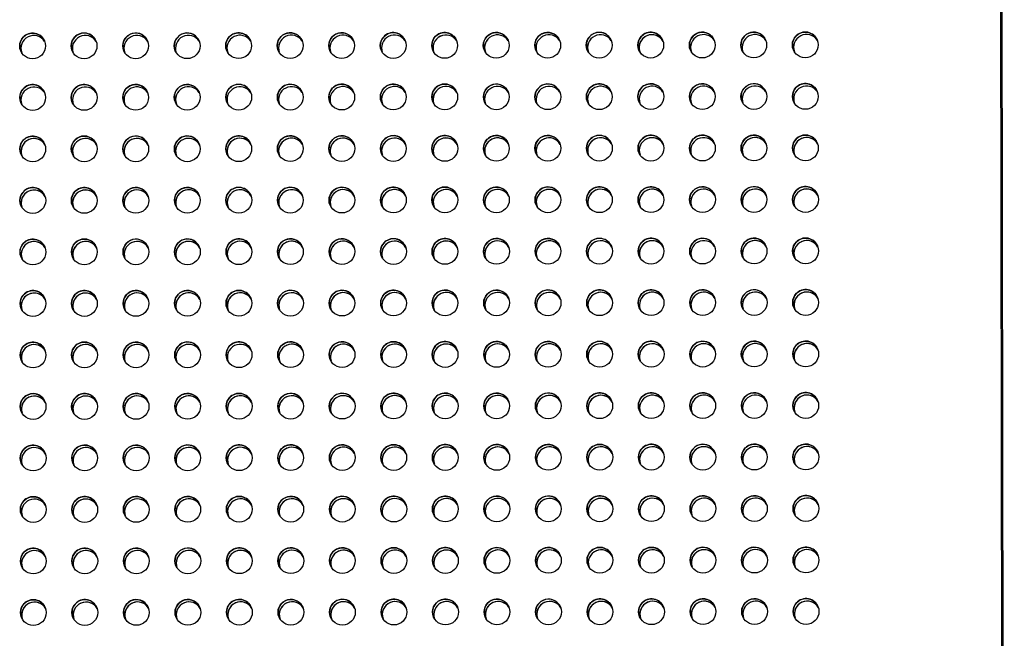
# Model space of a CAD drawing. Units: inches. Extents: x 30.9 to 80.3, y 17.2 to 105.8.
# Drawn here: x 76.3 to 80, y 22.1 to 24.5 of the extents above; entities that cross this region are included whole.
import ezdxf

# ---------------------------------------------------------------- set-up
doc = ezdxf.new("R2010")
doc.units = ezdxf.units.IN
doc.header["$MEASUREMENT"] = 0

msp = doc.modelspace()

# ---------------------------------------------------------------- linework, layer by layer
at = {"color": 7, "linetype": 'Continuous', "lineweight": 25}
for p, q in [((80.0298, 18.6763), (79.9774, 56.993)), ((80.0344, 18.6763), (79.982, 56.9838))]:
    msp.add_line(p, q, dxfattribs=at)
for centre, radius in [((76.3212, 24.3756), 0.0492), ((76.518, 24.3759), 0.0493), ((76.7149, 24.3761), 0.0492), ((76.9118, 24.3763), 0.0492), ((77.1085, 24.3767), 0.0493), ((77.3054, 24.3769), 0.0492), ((77.5023, 24.3772), 0.0492), ((77.6992, 24.3774), 0.0492), ((77.8959, 24.3778), 0.0493), ((78.0928, 24.378), 0.0492), ((78.2897, 24.3782), 0.0492), ((78.4864, 24.3786), 0.0493), ((78.6833, 24.3788), 0.0492), ((78.8802, 24.379), 0.0492), ((79.0771, 24.3793), 0.0492), ((79.2738, 24.3796), 0.0493), ((78.29, 24.1814), 0.0492), ((78.4867, 24.1817), 0.0493), ((78.6836, 24.1819), 0.0492), ((78.8805, 24.1822), 0.0492), ((79.0774, 24.1825), 0.0492), ((79.2741, 24.1828), 0.0493), ((76.3215, 24.1787), 0.0492), ((76.5182, 24.179), 0.0493), ((76.7151, 24.1792), 0.0492), ((76.912, 24.1795), 0.0492), ((77.1088, 24.1798), 0.0493), ((77.3057, 24.18), 0.0492), ((77.5026, 24.1803), 0.0492), ((77.6994, 24.1806), 0.0492), ((77.8962, 24.1809), 0.0493), ((78.0931, 24.1811), 0.0492), ((76.3218, 23.9819), 0.0492), ((76.5185, 23.9822), 0.0493), ((76.7154, 23.9824), 0.0492), ((76.9123, 23.9826), 0.0492), ((77.109, 23.983), 0.0493), ((77.3059, 23.9832), 0.0492), ((77.5028, 23.9835), 0.0492), ((77.6997, 23.9837), 0.0492), ((77.8964, 23.9841), 0.0493), ((78.0933, 23.9843), 0.0492), ((78.2902, 23.9845), 0.0492), ((78.487, 23.9849), 0.0493), ((78.6839, 23.9851), 0.0492), ((78.8808, 23.9853), 0.0492), ((79.0777, 23.9856), 0.0492), ((79.2744, 23.9859), 0.0493), ((76.322, 23.785), 0.0492), ((76.5188, 23.7853), 0.0493), ((76.7157, 23.7855), 0.0492), ((76.9126, 23.7858), 0.0492), ((77.1093, 23.7861), 0.0493), ((77.3062, 23.7863), 0.0492), ((77.5031, 23.7866), 0.0492), ((77.7, 23.7869), 0.0492), ((77.8967, 23.7872), 0.0493), ((78.0936, 23.7874), 0.0492), ((78.2905, 23.7877), 0.0492), ((78.4872, 23.788), 0.0493), ((78.6841, 23.7882), 0.0492), ((78.881, 23.7885), 0.0492), ((79.0779, 23.7888), 0.0492), ((79.2747, 23.7891), 0.0493), ((76.3223, 23.5882), 0.0492), ((76.519, 23.5885), 0.0493), ((76.7159, 23.5887), 0.0492), ((76.9128, 23.5889), 0.0492), ((77.1096, 23.5893), 0.0493), ((77.3065, 23.5895), 0.0492), ((77.5034, 23.5898), 0.0492), ((77.7003, 23.59), 0.0492), ((77.897, 23.5904), 0.0493), ((78.0939, 23.5906), 0.0492), ((78.2908, 23.5908), 0.0492), ((78.4875, 23.5912), 0.0493), ((78.6844, 23.5914), 0.0492), ((78.8813, 23.5916), 0.0492), ((79.0782, 23.5919), 0.0492), ((79.2749, 23.5922), 0.0493), ((76.3226, 23.3913), 0.0492), ((76.5193, 23.3916), 0.0493), ((76.7162, 23.3918), 0.0492), ((76.9131, 23.3921), 0.0492), ((77.1098, 23.3924), 0.0493), ((77.3067, 23.3926), 0.0492), ((77.5036, 23.3929), 0.0492), ((77.7005, 23.3932), 0.0492), ((77.8972, 23.3935), 0.0493), ((78.0942, 23.3937), 0.0492), ((78.291, 23.394), 0.0492), ((78.4878, 23.3943), 0.0493), ((78.6847, 23.3945), 0.0492), ((78.8816, 23.3948), 0.0492), ((79.0785, 23.3951), 0.0492), ((79.2752, 23.3954), 0.0493), ((76.3228, 23.1945), 0.0492), ((76.5196, 23.1948), 0.0493), ((76.7165, 23.195), 0.0492), ((76.9134, 23.1952), 0.0492), ((77.1101, 23.1956), 0.0493), ((77.307, 23.1958), 0.0492), ((77.5039, 23.1961), 0.0492), ((77.7008, 23.1963), 0.0492), ((77.8975, 23.1967), 0.0493), ((78.0944, 23.1969), 0.0492), ((78.2913, 23.1971), 0.0492), ((78.488, 23.1975), 0.0493), ((78.6849, 23.1977), 0.0492), ((78.8818, 23.1979), 0.0492), ((79.0787, 23.1982), 0.0492), ((79.2755, 23.1985), 0.0493), ((76.3231, 22.9976), 0.0492), ((76.5198, 22.9979), 0.0493), ((76.7167, 22.9981), 0.0492), ((76.9136, 22.9984), 0.0492), ((77.1104, 22.9987), 0.0493), ((77.3073, 22.9989), 0.0492), ((77.5042, 22.9992), 0.0492), ((77.7011, 22.9995), 0.0492), ((77.8978, 22.9998), 0.0493), ((78.0947, 23), 0.0492), ((78.2916, 23.0003), 0.0492), ((78.4883, 23.0006), 0.0493), ((78.6852, 23.0008), 0.0492), ((78.8821, 23.0011), 0.0492), ((79.079, 23.0014), 0.0492), ((79.2757, 23.0017), 0.0493), ((76.3234, 22.8008), 0.0492), ((76.5201, 22.8011), 0.0493), ((76.717, 22.8013), 0.0492), ((76.9139, 22.8015), 0.0492), ((77.1106, 22.8019), 0.0493), ((77.3075, 22.8021), 0.0492), ((77.5044, 22.8024), 0.0492), ((77.7013, 22.8026), 0.0492), ((77.8981, 22.803), 0.0493), ((78.095, 22.8032), 0.0492), ((78.2919, 22.8034), 0.0492), ((78.4886, 22.8038), 0.0493), ((78.6855, 22.804), 0.0492), ((78.8824, 22.8042), 0.0492), ((79.0793, 22.8045), 0.0492), ((79.276, 22.8048), 0.0493), ((76.3236, 22.6039), 0.0492), ((76.5204, 22.6042), 0.0493), ((76.7173, 22.6044), 0.0492), ((76.9142, 22.6047), 0.0492), ((77.1109, 22.605), 0.0493), ((77.3078, 22.6052), 0.0492), ((77.5047, 22.6055), 0.0492), ((77.7016, 22.6058), 0.0492), ((77.8983, 22.6061), 0.0493), ((78.0952, 22.6063), 0.0492), ((78.2921, 22.6066), 0.0492), ((78.4889, 22.6069), 0.0493), ((78.6858, 22.6071), 0.0492), ((78.8826, 22.6074), 0.0492), ((79.0795, 22.6077), 0.0492), ((79.2763, 22.608), 0.0493), ((76.3239, 22.4071), 0.0492), ((76.5206, 22.4074), 0.0493), ((76.7176, 22.4076), 0.0492), ((76.9144, 22.4078), 0.0492), ((77.1112, 22.4082), 0.0493), ((77.3081, 22.4084), 0.0492), ((77.505, 22.4087), 0.0492), ((77.7019, 22.4089), 0.0492), ((77.8986, 22.4093), 0.0493), ((78.0955, 22.4095), 0.0492), ((78.2924, 22.4097), 0.0492), ((78.4891, 22.4101), 0.0493), ((78.686, 22.4103), 0.0492), ((78.8829, 22.4105), 0.0492), ((79.0798, 22.4108), 0.0492), ((79.2765, 22.4111), 0.0493), ((76.3242, 22.2102), 0.0492), ((76.5209, 22.2105), 0.0493), ((76.7178, 22.2107), 0.0492), ((76.9147, 22.211), 0.0492), ((77.1114, 22.2113), 0.0493), ((77.3083, 22.2115), 0.0492), ((77.5052, 22.2118), 0.0492), ((77.7021, 22.2121), 0.0492), ((77.8989, 22.2124), 0.0493), ((78.0958, 22.2126), 0.0492), ((78.2927, 22.2129), 0.0492), ((78.4894, 22.2132), 0.0493), ((78.6863, 22.2134), 0.0492), ((78.8832, 22.2137), 0.0492), ((79.0801, 22.214), 0.0492), ((79.2768, 22.2143), 0.0493)]:
    msp.add_circle(centre, radius, dxfattribs=at)
for centre, radius, start, end in [((76.3211, 24.3756), 0.0492, 26.4461, 206.735), ((76.518, 24.3759), 0.0492, 26.4802, 206.7009), ((76.7149, 24.376), 0.0492, 26.6369, 206.4661), ((76.9118, 24.3763), 0.0492, 26.6369, 206.4661), ((77.1085, 24.3767), 0.0492, 26.4802, 206.7009), ((77.3054, 24.3768), 0.0492, 26.6369, 206.4661), ((77.5023, 24.3771), 0.0492, 26.6369, 206.4661), ((77.6991, 24.3774), 0.0492, 26.5767, 206.6044), ((77.8959, 24.3778), 0.0492, 26.4802, 206.7009), ((78.0928, 24.3779), 0.0492, 26.6369, 206.4661), ((78.2897, 24.3782), 0.0492, 26.6369, 206.4661), ((78.4865, 24.3786), 0.0492, 26.4802, 206.7009), ((78.6834, 24.3789), 0.0492, 26.4802, 206.7009), ((78.688, 24.3696), 0.0492, 28.4356, 197.9382), ((78.688, 24.3695), 0.0492, 32.5892, 200.5708), ((78.8802, 24.379), 0.0492, 26.6369, 206.4661), ((78.8849, 24.3697), 0.0493, 32.6791, 200.4033), ((78.8849, 24.3697), 0.0493, 32.6894, 200.3921), ((79.0771, 24.3792), 0.0492, 26.6369, 206.4661), ((79.0818, 24.37), 0.0493, 32.6788, 200.4039), ((79.0817, 24.37), 0.0492, 32.6558, 200.5044), ((79.2739, 24.3797), 0.0492, 26.4802, 206.7009), ((79.2785, 24.3704), 0.0492, 32.6027, 200.5584), ((79.2785, 24.3703), 0.0492, 32.614, 200.5459), ((76.3257, 24.3663), 0.0492, 32.5612, 200.6), ((76.3257, 24.3663), 0.0492, 32.574, 200.5862), ((76.5226, 24.3666), 0.0492, 32.5771, 200.584), ((76.5226, 24.3666), 0.0492, 32.5888, 200.5711), ((76.7195, 24.3669), 0.0492, 32.5771, 200.584), ((76.7195, 24.3668), 0.0492, 32.5888, 200.5711), ((76.9164, 24.367), 0.0493, 32.6777, 200.405), ((76.9164, 24.367), 0.0493, 32.6913, 200.3903), ((77.1132, 24.3674), 0.0492, 32.602, 200.5592), ((77.1132, 24.3674), 0.0492, 32.614, 200.5459), ((77.31, 24.3677), 0.0492, 32.5774, 200.5834), ((77.3101, 24.3677), 0.0492, 32.5884, 200.5715), ((77.5069, 24.3678), 0.0493, 32.6777, 200.405), ((77.5069, 24.3678), 0.0493, 32.6905, 200.391), ((77.7037, 24.3682), 0.0492, 32.5615, 200.5996), ((77.7037, 24.3682), 0.0492, 32.5736, 200.5863), ((77.9006, 24.3685), 0.0492, 32.6024, 200.5588), ((77.9006, 24.3684), 0.0492, 32.6136, 200.5463), ((78.0975, 24.3688), 0.0492, 32.5771, 200.584), ((78.0975, 24.3687), 0.0492, 32.5892, 200.5708), ((78.2943, 24.3689), 0.0493, 32.6777, 200.405), ((78.2943, 24.3689), 0.0493, 32.6894, 200.3921), ((78.4911, 24.3693), 0.0492, 32.6027, 200.5584), ((78.4911, 24.3693), 0.0492, 32.6144, 200.5455), ((78.29, 24.1813), 0.0492, 26.6369, 206.4662), ((78.4867, 24.1817), 0.0492, 26.4801, 206.701), ((78.6836, 24.182), 0.0492, 26.4801, 206.701), ((78.8805, 24.1821), 0.0492, 26.6369, 206.4662), ((79.0774, 24.1824), 0.0492, 26.6369, 206.4662), ((79.2742, 24.1828), 0.0492, 26.4801, 206.701), ((76.3214, 24.1788), 0.0492, 26.446, 206.7351), ((76.326, 24.1695), 0.0492, 32.5615, 200.5997), ((76.326, 24.1695), 0.0492, 32.5735, 200.5864), ((76.5183, 24.179), 0.0492, 26.4801, 206.701), ((76.5229, 24.1697), 0.0492, 32.5767, 200.5845), ((76.5229, 24.1697), 0.0492, 32.5891, 200.5708), ((76.7152, 24.1792), 0.0492, 26.6369, 206.4662), ((76.7198, 24.17), 0.0492, 32.5767, 200.5845), ((76.7198, 24.17), 0.0492, 32.5891, 200.5708), ((76.912, 24.1794), 0.0492, 26.6369, 206.4662), ((76.9167, 24.1702), 0.0493, 32.678, 200.4047), ((76.9167, 24.1702), 0.0493, 32.6901, 200.3915), ((77.1088, 24.1798), 0.0492, 26.4801, 206.701), ((77.1134, 24.1705), 0.0492, 32.6023, 200.5588), ((77.1134, 24.1705), 0.0492, 32.6136, 200.5463), ((77.3057, 24.18), 0.0492, 26.6369, 206.4662), ((77.3103, 24.1708), 0.0492, 32.5774, 200.5837), ((77.3103, 24.1708), 0.0492, 32.5887, 200.5712), ((77.5026, 24.1802), 0.0492, 26.6369, 206.4662), ((77.5072, 24.171), 0.0493, 32.6795, 200.4032), ((77.5072, 24.171), 0.0493, 32.6904, 200.3911), ((77.6994, 24.1806), 0.0492, 26.5766, 206.6044), ((77.7039, 24.1714), 0.0492, 32.5619, 200.5993), ((77.704, 24.1714), 0.0492, 32.5746, 200.5853), ((77.8962, 24.1809), 0.0492, 26.4801, 206.701), ((77.9008, 24.1716), 0.0492, 32.6027, 200.5585), ((77.9009, 24.1716), 0.0492, 32.6143, 200.5456), ((78.0931, 24.181), 0.0492, 26.6369, 206.4662), ((78.0977, 24.1719), 0.0492, 32.5778, 200.5833), ((78.0977, 24.1719), 0.0492, 32.5891, 200.5708), ((78.2946, 24.1721), 0.0493, 32.6776, 200.4051), ((78.2946, 24.172), 0.0493, 32.6904, 200.3911), ((78.4914, 24.1724), 0.0492, 32.6027, 200.5585), ((78.4914, 24.1724), 0.0492, 32.614, 200.546), ((78.6883, 24.1727), 0.0492, 32.5771, 200.5841), ((78.6883, 24.1727), 0.0492, 32.5898, 200.5701), ((78.8851, 24.1729), 0.0493, 32.6784, 200.4044), ((78.8851, 24.1728), 0.0493, 32.6893, 200.3922), ((79.0819, 24.1732), 0.0492, 32.6557, 200.5042), ((79.082, 24.1731), 0.0493, 32.6784, 200.4044), ((79.2788, 24.1735), 0.0492, 32.6027, 200.5585), ((79.2788, 24.1735), 0.0492, 32.6143, 200.5456), ((76.3216, 23.9819), 0.0492, 26.4458, 206.7352), ((76.3263, 23.9726), 0.0492, 28.4233, 197.9505), ((76.3264, 23.9726), 0.0492, 29.4987, 199.968), ((76.5185, 23.9822), 0.0492, 26.4799, 206.7011), ((76.5232, 23.9729), 0.0492, 28.4356, 197.9382), ((76.5232, 23.9729), 0.0492, 29.4767, 200.0633), ((76.7154, 23.9823), 0.0492, 26.6367, 206.4663), ((76.72, 23.973), 0.0493, 29.5812, 199.8855), ((76.7201, 23.9732), 0.0492, 28.4356, 197.9382), ((76.9123, 23.9826), 0.0492, 26.6367, 206.4663), ((76.9169, 23.9733), 0.0493, 28.5464, 197.7585), ((76.9169, 23.9733), 0.0493, 32.6901, 200.3914), ((77.1091, 23.983), 0.0492, 26.4799, 206.7011), ((77.1137, 23.9737), 0.0492, 28.46, 197.9138), ((77.1137, 23.9737), 0.0492, 29.5009, 200.039), ((77.306, 23.9831), 0.0492, 26.6367, 206.4663), ((77.3106, 23.974), 0.0492, 32.5774, 200.5834), ((77.3106, 23.974), 0.0492, 29.4767, 200.0633), ((77.5028, 23.9834), 0.0492, 26.6367, 206.4663), ((77.5075, 23.9741), 0.0493, 29.5812, 199.8855), ((77.5075, 23.9742), 0.0492, 28.4356, 197.9382), ((77.6996, 23.9837), 0.0492, 26.5765, 206.6046), ((77.7042, 23.9745), 0.0492, 28.4233, 197.9505), ((77.7043, 23.9745), 0.0492, 29.4987, 199.968), ((77.8965, 23.9841), 0.0492, 26.4799, 206.7011), ((77.9011, 23.9748), 0.0492, 28.46, 197.9138), ((77.9011, 23.9747), 0.0492, 32.6133, 200.5469), ((78.0934, 23.9842), 0.0492, 26.6367, 206.4663), ((78.098, 23.9751), 0.0492, 32.5771, 200.584), ((78.098, 23.975), 0.0492, 29.4767, 200.0633), ((78.2903, 23.9845), 0.0492, 26.6367, 206.4663), ((78.2949, 23.9752), 0.0493, 28.5464, 197.7585), ((78.2949, 23.9752), 0.0493, 29.5812, 199.8855), ((78.487, 23.9849), 0.0492, 26.4799, 206.7011), ((78.4916, 23.9756), 0.0492, 32.6016, 200.5595), ((78.4916, 23.9756), 0.0492, 29.5009, 200.039), ((78.6839, 23.9852), 0.0492, 26.4799, 206.7011), ((78.6885, 23.9759), 0.0492, 28.4356, 197.9382), ((78.6885, 23.9759), 0.0492, 29.4767, 200.0633), ((78.8808, 23.9853), 0.0492, 26.6367, 206.4663), ((78.8854, 23.976), 0.0493, 32.6784, 200.4041), ((78.8854, 23.976), 0.0493, 32.6902, 200.3916), ((79.0777, 23.9855), 0.0492, 26.6367, 206.4663), ((79.0823, 23.9763), 0.0493, 28.5464, 197.7585), ((79.0823, 23.9763), 0.0493, 29.5812, 199.8855), ((79.2744, 23.986), 0.0492, 26.4799, 206.7011), ((79.2791, 23.9766), 0.0492, 28.46, 197.9138), ((79.2791, 23.9766), 0.0492, 29.5009, 200.039), ((76.3219, 23.7851), 0.0492, 26.4461, 206.735), ((76.3265, 23.7758), 0.0492, 28.4233, 197.9505), ((76.3265, 23.7758), 0.0492, 32.5732, 200.5867), ((76.5188, 23.7853), 0.0492, 26.4802, 206.7009), ((76.5234, 23.776), 0.0492, 28.4356, 197.9382), ((76.5234, 23.776), 0.0492, 29.477, 200.063), ((76.7157, 23.7855), 0.0492, 26.6369, 206.4661), ((76.7203, 23.7762), 0.0493, 29.5816, 199.8852), ((76.7203, 23.7763), 0.0492, 28.4356, 197.9382), ((76.9126, 23.7857), 0.0492, 26.6369, 206.4661), ((76.9172, 23.7765), 0.0493, 28.5464, 197.7585), ((76.9172, 23.7765), 0.0493, 32.6898, 200.392), ((77.1093, 23.7861), 0.0492, 26.4802, 206.7009), ((77.114, 23.7768), 0.0492, 28.46, 197.9138), ((77.114, 23.7768), 0.0492, 32.614, 200.5459), ((77.3062, 23.7863), 0.0492, 26.6369, 206.4661), ((77.3108, 23.7771), 0.0492, 32.5768, 200.5846), ((77.3109, 23.7771), 0.0492, 29.477, 200.063), ((77.5031, 23.7865), 0.0492, 26.6369, 206.4661), ((77.5077, 23.7774), 0.0492, 28.4356, 197.9382), ((77.5077, 23.7773), 0.0493, 29.5816, 199.8852), ((77.6999, 23.7869), 0.0492, 26.5767, 206.6044), ((77.7045, 23.7777), 0.0492, 28.4233, 197.9505), ((77.7045, 23.7777), 0.0492, 32.574, 200.5859), ((77.8967, 23.7872), 0.0492, 26.4802, 206.7009), ((77.9014, 23.7779), 0.0492, 28.46, 197.9138), ((77.9014, 23.7779), 0.0492, 29.5013, 200.0387), ((78.0936, 23.7873), 0.0492, 26.6369, 206.4661), ((78.0983, 23.7782), 0.0492, 28.4356, 197.9382), ((78.0983, 23.7782), 0.0492, 29.477, 200.063), ((78.2905, 23.7876), 0.0492, 26.6369, 206.4661), ((78.2951, 23.7783), 0.0493, 28.5464, 197.7585), ((78.2951, 23.7784), 0.0493, 29.5816, 199.8852), ((78.4873, 23.788), 0.0492, 26.4802, 206.7009), ((78.4919, 23.7787), 0.0492, 28.46, 197.9138), ((78.4919, 23.7787), 0.0492, 29.5013, 200.0387), ((78.6842, 23.7883), 0.0492, 26.4802, 206.7009), ((78.6888, 23.779), 0.0492, 28.4356, 197.9382), ((78.6888, 23.779), 0.0492, 29.477, 200.063), ((78.8811, 23.7884), 0.0492, 26.6369, 206.4661), ((78.8857, 23.7792), 0.0493, 29.5816, 199.8852), ((78.8857, 23.7793), 0.0492, 28.4356, 197.9382), ((79.0779, 23.7887), 0.0492, 26.6369, 206.4661), ((79.0826, 23.7794), 0.0493, 28.5464, 197.7585), ((79.0826, 23.7794), 0.0493, 29.5816, 199.8852), ((79.2747, 23.7891), 0.0492, 26.4802, 206.7009), ((79.2793, 23.7798), 0.0492, 28.46, 197.9138), ((79.2793, 23.7798), 0.0492, 29.5013, 200.0387), ((76.3222, 23.5882), 0.0492, 26.446, 206.7351), ((76.5191, 23.5885), 0.0492, 26.4801, 206.701), ((76.716, 23.5886), 0.0492, 26.6369, 206.4662), ((76.7206, 23.5793), 0.0493, 29.5815, 199.8852), ((76.7206, 23.5795), 0.0492, 28.4357, 197.9381), ((76.9129, 23.5889), 0.0492, 26.6369, 206.4662), ((76.9175, 23.5796), 0.0493, 28.5466, 197.7584), ((76.9175, 23.5796), 0.0493, 29.5815, 199.8852), ((77.1096, 23.5893), 0.0492, 26.4801, 206.701), ((77.1142, 23.58), 0.0492, 28.4602, 197.9136), ((77.1142, 23.58), 0.0492, 29.5012, 200.0387), ((77.3065, 23.5894), 0.0492, 26.6369, 206.4662), ((77.3111, 23.5803), 0.0492, 28.4357, 197.9381), ((77.3111, 23.5803), 0.0492, 29.477, 200.063), ((77.5034, 23.5897), 0.0492, 26.6369, 206.4662), ((77.508, 23.5804), 0.0493, 29.5815, 199.8852), ((77.508, 23.5805), 0.0492, 28.4357, 197.9381), ((77.7002, 23.59), 0.0492, 26.5766, 206.6044), ((77.7047, 23.5808), 0.0492, 28.4234, 197.9503), ((77.7049, 23.5808), 0.0492, 29.499, 199.9677), ((77.897, 23.5904), 0.0492, 26.4801, 206.701), ((77.9017, 23.5811), 0.0492, 28.4602, 197.9136), ((77.9017, 23.5811), 0.0492, 29.5012, 200.0387), ((78.0939, 23.5905), 0.0492, 26.6369, 206.4662), ((78.0985, 23.5813), 0.0492, 28.4357, 197.9381), ((78.0985, 23.5813), 0.0492, 29.477, 200.063), ((78.2908, 23.5908), 0.0492, 26.6369, 206.4662), ((78.2954, 23.5815), 0.0493, 32.6782, 200.4045), ((78.2954, 23.5815), 0.0493, 29.5815, 199.8852), ((78.4875, 23.5912), 0.0492, 26.4801, 206.701), ((78.4922, 23.5819), 0.0492, 28.4602, 197.9136), ((78.4922, 23.5819), 0.0492, 29.5012, 200.0387), ((78.6844, 23.5915), 0.0492, 26.4801, 206.701), ((78.6891, 23.5822), 0.0492, 28.4357, 197.9381), ((78.6891, 23.5822), 0.0492, 29.477, 200.063), ((78.8813, 23.5916), 0.0492, 26.6369, 206.4662), ((78.8859, 23.5823), 0.0493, 32.6784, 200.4043), ((78.886, 23.5823), 0.0493, 32.6912, 200.3903), ((79.0782, 23.5918), 0.0492, 26.6369, 206.4662), ((79.0828, 23.5826), 0.0493, 32.6788, 200.404), ((79.0828, 23.5826), 0.0493, 29.5815, 199.8852), ((79.275, 23.5923), 0.0492, 26.4801, 206.701), ((79.2796, 23.5829), 0.0492, 28.4602, 197.9136), ((79.2796, 23.5829), 0.0492, 29.5012, 200.0387), ((76.3268, 23.5789), 0.0492, 28.4234, 197.9503), ((76.3268, 23.5789), 0.0492, 32.5736, 200.5864), ((76.5237, 23.5792), 0.0492, 28.4357, 197.9381), ((76.5237, 23.5792), 0.0492, 32.5886, 200.5715), ((76.3224, 23.3914), 0.0492, 26.446, 206.735), ((76.5193, 23.3916), 0.0492, 26.4801, 206.7009), ((76.7162, 23.3918), 0.0492, 26.6369, 206.4661), ((76.9131, 23.392), 0.0492, 26.6369, 206.4661), ((77.1099, 23.3924), 0.0492, 26.4801, 206.7009), ((77.3068, 23.3926), 0.0492, 26.6369, 206.4661), ((77.5037, 23.3928), 0.0492, 26.6369, 206.4661), ((77.7004, 23.3932), 0.0492, 26.5767, 206.6044), ((77.8973, 23.3935), 0.0492, 26.4801, 206.7009), ((78.0942, 23.3936), 0.0492, 26.6369, 206.4661), ((78.2911, 23.3939), 0.0492, 26.6369, 206.4661), ((78.4878, 23.3943), 0.0492, 26.4801, 206.7009), ((78.6847, 23.3946), 0.0492, 26.4801, 206.7009), ((78.8816, 23.3947), 0.0492, 26.6369, 206.4661), ((79.0785, 23.395), 0.0492, 26.6369, 206.4661), ((79.2752, 23.3954), 0.0492, 26.4801, 206.7009), ((76.3271, 23.3821), 0.0492, 28.4233, 197.9505), ((76.3271, 23.3821), 0.0492, 32.5725, 200.5876), ((76.524, 23.3823), 0.0492, 28.4355, 197.9383), ((76.524, 23.3823), 0.0492, 29.477, 200.063), ((76.7208, 23.3825), 0.0493, 29.5815, 199.8852), ((76.7209, 23.3826), 0.0492, 28.4355, 197.9383), ((76.9177, 23.3828), 0.0493, 28.5464, 197.7586), ((76.9177, 23.3828), 0.0493, 29.5815, 199.8852), ((77.1145, 23.3831), 0.0492, 28.46, 197.9138), ((77.1145, 23.3831), 0.0492, 29.5012, 200.0387), ((77.3114, 23.3834), 0.0492, 28.4355, 197.9383), ((77.3114, 23.3834), 0.0492, 29.477, 200.063), ((77.5083, 23.3836), 0.0493, 29.5815, 199.8852), ((77.5083, 23.3837), 0.0492, 28.4355, 197.9383), ((77.705, 23.384), 0.0492, 28.4233, 197.9505), ((77.7051, 23.3839), 0.0492, 29.499, 199.9677), ((77.9019, 23.3842), 0.0492, 28.46, 197.9138), ((77.9019, 23.3842), 0.0492, 32.6151, 200.5448), ((78.0988, 23.3845), 0.0492, 28.4355, 197.9383), ((78.0988, 23.3845), 0.0492, 29.477, 200.063), ((78.2957, 23.3846), 0.0493, 28.5464, 197.7586), ((78.2957, 23.3846), 0.0493, 29.5815, 199.8852), ((78.4924, 23.385), 0.0492, 28.46, 197.9138), ((78.4925, 23.385), 0.0492, 29.5012, 200.0387), ((78.6893, 23.3853), 0.0492, 32.5766, 200.5847), ((78.6893, 23.3853), 0.0492, 29.477, 200.063), ((78.8862, 23.3855), 0.0493, 29.5815, 199.8852), ((78.8862, 23.3856), 0.0492, 28.4355, 197.9383), ((79.0831, 23.3857), 0.0493, 28.5464, 197.7586), ((79.0831, 23.3857), 0.0493, 29.5815, 199.8852), ((79.2799, 23.3861), 0.0492, 28.46, 197.9138), ((79.2799, 23.3861), 0.0492, 29.5012, 200.0387), ((76.3227, 23.1945), 0.0492, 26.4459, 206.7352), ((76.3273, 23.1852), 0.0492, 28.4233, 197.9505), ((76.3274, 23.1852), 0.0492, 29.4988, 199.9678), ((76.5196, 23.1948), 0.0492, 26.48, 206.701), ((76.5242, 23.1855), 0.0492, 28.4355, 197.9383), ((76.5242, 23.1855), 0.0492, 29.4768, 200.063), ((76.7165, 23.1949), 0.0492, 26.6368, 206.4663), ((76.7211, 23.1858), 0.0492, 28.4355, 197.9383), ((76.7211, 23.1856), 0.0493, 29.5813, 199.8853), ((76.9134, 23.1952), 0.0492, 26.6368, 206.4663), ((76.918, 23.1859), 0.0493, 28.5464, 197.7586), ((76.918, 23.1859), 0.0493, 32.6901, 200.3914), ((77.1101, 23.1956), 0.0492, 26.48, 206.701), ((77.1148, 23.1863), 0.0492, 32.6014, 200.5597), ((77.1148, 23.1863), 0.0492, 32.6135, 200.5466), ((77.307, 23.1957), 0.0492, 26.6368, 206.4663), ((77.3117, 23.1866), 0.0492, 28.4355, 197.9383), ((77.3117, 23.1866), 0.0492, 29.4768, 200.063), ((77.5039, 23.196), 0.0492, 26.6368, 206.4663), ((77.5085, 23.1867), 0.0493, 29.5813, 199.8853), ((77.5085, 23.1868), 0.0492, 28.4355, 197.9383), ((77.7007, 23.1963), 0.0492, 26.5765, 206.6045), ((77.7053, 23.1871), 0.0492, 28.4233, 197.9505), ((77.7054, 23.1871), 0.0492, 29.4988, 199.9678), ((77.8976, 23.1967), 0.0492, 26.48, 206.701), ((77.9022, 23.1874), 0.0492, 28.46, 197.9138), ((77.9022, 23.1874), 0.0492, 29.501, 200.0388), ((78.0944, 23.1968), 0.0492, 26.6368, 206.4663), ((78.0991, 23.1876), 0.0492, 28.4355, 197.9383), ((78.0991, 23.1876), 0.0492, 29.4768, 200.063), ((78.2913, 23.1971), 0.0492, 26.6368, 206.4663), ((78.2959, 23.1878), 0.0493, 32.6779, 200.4049), ((78.2959, 23.1878), 0.0493, 29.5813, 199.8853), ((78.4881, 23.1975), 0.0492, 26.48, 206.701), ((78.4927, 23.1882), 0.0492, 28.46, 197.9138), ((78.4927, 23.1882), 0.0492, 29.501, 200.0388), ((78.685, 23.1978), 0.0492, 26.48, 206.701), ((78.6896, 23.1885), 0.0492, 28.4355, 197.9383), ((78.6896, 23.1885), 0.0492, 29.4768, 200.063), ((78.8819, 23.1979), 0.0492, 26.6368, 206.4663), ((78.8865, 23.1886), 0.0493, 32.6898, 200.3919), ((78.8865, 23.1887), 0.0492, 28.4355, 197.9383), ((79.0788, 23.1981), 0.0492, 26.6368, 206.4663), ((79.0834, 23.1889), 0.0493, 32.6773, 200.4055), ((79.0834, 23.1889), 0.0493, 29.5813, 199.8853), ((79.2755, 23.1986), 0.0492, 26.48, 206.701), ((79.2801, 23.1892), 0.0492, 28.46, 197.9138), ((79.2802, 23.1892), 0.0492, 32.6147, 200.5452), ((76.323, 22.9977), 0.0492, 26.4459, 206.7352), ((76.3276, 22.9884), 0.0492, 28.4233, 197.9505), ((76.3277, 22.9883), 0.0492, 29.4989, 199.9679), ((76.5199, 22.9979), 0.0492, 26.48, 206.701), ((76.5245, 22.9886), 0.0492, 28.4356, 197.9382), ((76.5245, 22.9886), 0.0492, 32.5895, 200.5704), ((76.7168, 22.9981), 0.0492, 26.6368, 206.4663), ((76.7214, 22.9888), 0.0493, 29.5814, 199.8853), ((76.7214, 22.9889), 0.0492, 28.4356, 197.9382), ((76.9137, 22.9983), 0.0492, 26.6368, 206.4663), ((76.9183, 22.9891), 0.0493, 28.5464, 197.7585), ((76.9183, 22.9891), 0.0493, 29.5814, 199.8853), ((77.1104, 22.9987), 0.0492, 26.48, 206.701), ((77.115, 22.9894), 0.0492, 28.46, 197.9138), ((77.1151, 22.9894), 0.0492, 32.614, 200.5459), ((77.3073, 22.9989), 0.0492, 26.6368, 206.4663), ((77.3119, 22.9897), 0.0492, 28.4356, 197.9382), ((77.3119, 22.9897), 0.0492, 29.4768, 200.0631), ((77.5042, 22.9991), 0.0492, 26.6368, 206.4663), ((77.5088, 22.9899), 0.0493, 32.6907, 200.3908), ((77.5088, 22.99), 0.0492, 28.4356, 197.9382), ((77.701, 22.9995), 0.0492, 26.5765, 206.6045), ((77.7056, 22.9903), 0.0492, 32.5623, 200.5987), ((77.7057, 22.9902), 0.0492, 29.4989, 199.9679), ((77.8978, 22.9998), 0.0492, 26.48, 206.701), ((77.9025, 22.9905), 0.0492, 28.46, 197.9138), ((77.9025, 22.9905), 0.0492, 29.5011, 200.0389), ((78.0947, 22.9999), 0.0492, 26.6368, 206.4663), ((78.0993, 22.9908), 0.0492, 28.4356, 197.9382), ((78.0993, 22.9908), 0.0492, 29.4768, 200.0631), ((78.2916, 23.0002), 0.0492, 26.6368, 206.4663), ((78.2962, 22.9909), 0.0493, 28.5464, 197.7585), ((78.2962, 22.9909), 0.0493, 32.6909, 200.3906), ((78.4883, 23.0006), 0.0492, 26.48, 206.701), ((78.493, 22.9913), 0.0492, 28.46, 197.9138), ((78.493, 22.9913), 0.0492, 29.5011, 200.0389), ((78.6852, 23.0009), 0.0492, 26.48, 206.701), ((78.6899, 22.9916), 0.0492, 28.4356, 197.9382), ((78.6899, 22.9916), 0.0492, 32.5893, 200.5706), ((78.8821, 23.001), 0.0492, 26.6368, 206.4663), ((78.8868, 22.9917), 0.0493, 32.6907, 200.3908), ((78.8868, 22.9919), 0.0492, 28.4356, 197.9382), ((79.079, 23.0013), 0.0492, 26.6368, 206.4663), ((79.0836, 22.992), 0.0493, 32.6777, 200.405), ((79.0835, 22.9921), 0.0492, 32.6555, 200.5044), ((79.2758, 23.0017), 0.0492, 26.48, 206.701), ((79.2804, 22.9924), 0.0492, 28.46, 197.9138), ((79.2804, 22.9924), 0.0492, 32.6142, 200.5458), ((76.3232, 22.8008), 0.0492, 26.446, 206.7351), ((76.3279, 22.7915), 0.0492, 28.4235, 197.9505), ((76.328, 22.7915), 0.0492, 29.499, 199.9677), ((76.5201, 22.8011), 0.0492, 26.4801, 206.701), ((76.5248, 22.7918), 0.0492, 28.4357, 197.9382), ((76.5248, 22.7918), 0.0492, 29.477, 200.063), ((76.717, 22.8012), 0.0492, 26.6369, 206.4662), ((76.7216, 22.7919), 0.0493, 29.5815, 199.8852), ((76.7217, 22.7921), 0.0492, 28.4357, 197.9382), ((76.9139, 22.8015), 0.0492, 26.6369, 206.4662), ((76.9185, 22.7922), 0.0493, 28.5466, 197.7585), ((76.9185, 22.7922), 0.0493, 29.5815, 199.8852), ((77.1107, 22.8019), 0.0492, 26.4801, 206.701), ((77.1153, 22.7926), 0.0492, 28.4602, 197.9138), ((77.1153, 22.7926), 0.0492, 29.5012, 200.0387), ((77.3076, 22.802), 0.0492, 26.6369, 206.4662), ((77.3122, 22.7929), 0.0492, 28.4357, 197.9382), ((77.3122, 22.7929), 0.0492, 29.477, 200.063), ((77.5045, 22.8023), 0.0492, 26.6369, 206.4662), ((77.5091, 22.793), 0.0493, 32.6788, 200.4038), ((77.5091, 22.793), 0.0493, 29.5815, 199.8852), ((77.7012, 22.8026), 0.0492, 26.5766, 206.6044), ((77.7058, 22.7934), 0.0492, 28.4235, 197.9505), ((77.7059, 22.7934), 0.0492, 29.499, 199.9677), ((77.8981, 22.803), 0.0492, 26.4801, 206.701), ((77.9027, 22.7937), 0.0492, 28.4602, 197.9138), ((77.9027, 22.7937), 0.0492, 29.5012, 200.0387), ((78.095, 22.8031), 0.0492, 26.6369, 206.4662), ((78.0996, 22.7939), 0.0492, 28.4357, 197.9382), ((78.0996, 22.7939), 0.0492, 29.477, 200.063), ((78.2919, 22.8034), 0.0492, 26.6369, 206.4662), ((78.2965, 22.7941), 0.0493, 28.5466, 197.7585), ((78.2965, 22.7941), 0.0493, 29.5815, 199.8852), ((78.4886, 22.8038), 0.0492, 26.4801, 206.701), ((78.4933, 22.7945), 0.0492, 28.4602, 197.9138), ((78.4933, 22.7945), 0.0492, 29.5012, 200.0387), ((78.6855, 22.8041), 0.0492, 26.4801, 206.701), ((78.6901, 22.7948), 0.0492, 28.4357, 197.9382), ((78.6901, 22.7948), 0.0492, 29.477, 200.063), ((78.8824, 22.8042), 0.0492, 26.6369, 206.4662), ((78.887, 22.795), 0.0492, 28.4357, 197.9382), ((78.887, 22.7949), 0.0493, 29.5815, 199.8852), ((79.0793, 22.8044), 0.0492, 26.6369, 206.4662), ((79.0839, 22.7952), 0.0493, 28.5466, 197.7585), ((79.0839, 22.7952), 0.0493, 29.5815, 199.8852), ((79.276, 22.8049), 0.0492, 26.4801, 206.701), ((79.2807, 22.7955), 0.0492, 28.4602, 197.9138), ((79.2807, 22.7955), 0.0492, 29.5012, 200.0387), ((76.3235, 22.604), 0.0492, 26.446, 206.735), ((76.5204, 22.6042), 0.0492, 26.4801, 206.7009), ((76.7173, 22.6044), 0.0492, 26.6369, 206.4661), ((76.9142, 22.6046), 0.0492, 26.6369, 206.4661), ((77.1109, 22.605), 0.0492, 26.4801, 206.7009), ((77.3078, 22.6052), 0.0492, 26.6369, 206.4661), ((77.5047, 22.6054), 0.0492, 26.6369, 206.4661), ((77.7015, 22.6058), 0.0492, 26.5767, 206.6044), ((77.8984, 22.6061), 0.0492, 26.4801, 206.7009), ((78.0953, 22.6062), 0.0492, 26.6369, 206.4661), ((78.2921, 22.6065), 0.0492, 26.6369, 206.4661), ((78.4889, 22.6069), 0.0492, 26.4801, 206.7009), ((78.6858, 22.6072), 0.0492, 26.4801, 206.7009), ((78.8827, 22.6073), 0.0492, 26.6369, 206.4661), ((79.0796, 22.6076), 0.0492, 26.6369, 206.4661), ((79.2763, 22.608), 0.0492, 26.4801, 206.7009), ((76.3281, 22.5947), 0.0492, 28.4233, 197.9505), ((76.3283, 22.5946), 0.0492, 29.4988, 199.9678), ((76.525, 22.5949), 0.0492, 28.4355, 197.9383), ((76.525, 22.5949), 0.0492, 29.4768, 200.063), ((76.7219, 22.5952), 0.0492, 28.4355, 197.9383), ((76.7219, 22.5951), 0.0493, 29.5813, 199.8853), ((76.9188, 22.5954), 0.0493, 28.5464, 197.7586), ((76.9188, 22.5954), 0.0493, 29.5813, 199.8853), ((77.1156, 22.5957), 0.0492, 28.46, 197.9138), ((77.1156, 22.5957), 0.0492, 29.501, 200.0388), ((77.3125, 22.596), 0.0492, 28.4355, 197.9383), ((77.3125, 22.596), 0.0492, 29.4768, 200.063), ((77.5093, 22.5962), 0.0493, 29.5813, 199.8853), ((77.5094, 22.5963), 0.0492, 28.4355, 197.9383), ((77.7061, 22.5966), 0.0492, 28.4233, 197.9505), ((77.7062, 22.5965), 0.0492, 29.4988, 199.9678), ((77.903, 22.5968), 0.0492, 28.46, 197.9138), ((77.903, 22.5968), 0.0492, 29.501, 200.0388), ((78.0999, 22.5971), 0.0492, 32.5776, 200.5834), ((78.0999, 22.5971), 0.0492, 29.4768, 200.063), ((78.2967, 22.5972), 0.0493, 28.5464, 197.7586), ((78.2968, 22.5972), 0.0493, 29.5813, 199.8853), ((78.4935, 22.5976), 0.0492, 28.46, 197.9138), ((78.4935, 22.5976), 0.0492, 29.501, 200.0388), ((78.6904, 22.5979), 0.0492, 28.4355, 197.9383), ((78.6904, 22.5979), 0.0492, 29.4768, 200.063), ((78.8873, 22.5981), 0.0493, 29.5813, 199.8853), ((78.8873, 22.5982), 0.0492, 28.4355, 197.9383), ((79.0842, 22.5983), 0.0493, 28.5464, 197.7586), ((79.0842, 22.5983), 0.0493, 29.5813, 199.8853), ((79.2809, 22.5987), 0.0492, 28.46, 197.9138), ((79.2809, 22.5987), 0.0492, 29.501, 200.0388), ((76.3238, 22.4071), 0.0492, 26.4459, 206.7351), ((76.3284, 22.3978), 0.0492, 28.4233, 197.9505), ((76.3285, 22.3978), 0.0492, 29.4988, 199.9678), ((76.5207, 22.4074), 0.0492, 26.48, 206.701), ((76.5253, 22.3981), 0.0492, 28.4355, 197.9383), ((76.5253, 22.3981), 0.0492, 29.4768, 200.0631), ((76.7176, 22.4075), 0.0492, 26.6367, 206.4662), ((76.7222, 22.3982), 0.0493, 29.5814, 199.8853), ((76.7222, 22.3984), 0.0492, 28.4355, 197.9383), ((76.9145, 22.4078), 0.0492, 26.6367, 206.4662), ((76.9191, 22.3985), 0.0493, 32.6795, 200.403), ((76.9191, 22.3985), 0.0493, 29.5814, 199.8853), ((77.1112, 22.4082), 0.0492, 26.48, 206.701), ((77.1158, 22.3989), 0.0492, 28.46, 197.9138), ((77.1159, 22.3989), 0.0492, 29.5011, 200.0388), ((77.3081, 22.4083), 0.0492, 26.6367, 206.4662), ((77.3127, 22.3992), 0.0492, 28.4355, 197.9383), ((77.3127, 22.3992), 0.0492, 29.4768, 200.0631), ((77.505, 22.4086), 0.0492, 26.6367, 206.4662), ((77.5096, 22.3994), 0.0492, 28.4355, 197.9383), ((77.5096, 22.3993), 0.0493, 29.5814, 199.8853), ((77.7018, 22.4089), 0.0492, 26.5765, 206.6045), ((77.7064, 22.3997), 0.0492, 32.5613, 200.5998), ((77.7065, 22.3997), 0.0492, 29.4988, 199.9678), ((77.8986, 22.4093), 0.0492, 26.48, 206.701), ((77.9033, 22.4), 0.0492, 28.46, 197.9138), ((77.9033, 22.4), 0.0492, 29.5011, 200.0388), ((78.0955, 22.4094), 0.0492, 26.6367, 206.4662), ((78.1002, 22.4002), 0.0492, 28.4355, 197.9383), ((78.1002, 22.4002), 0.0492, 29.4768, 200.0631), ((78.2924, 22.4097), 0.0492, 26.6367, 206.4662), ((78.297, 22.4004), 0.0493, 28.5464, 197.7585), ((78.297, 22.4004), 0.0493, 29.5814, 199.8853), ((78.4892, 22.4101), 0.0492, 26.48, 206.701), ((78.4938, 22.4008), 0.0492, 28.46, 197.9138), ((78.4938, 22.4008), 0.0492, 29.5011, 200.0388), ((78.686, 22.4104), 0.0492, 26.48, 206.701), ((78.6907, 22.4011), 0.0492, 28.4355, 197.9383), ((78.6907, 22.4011), 0.0492, 29.4768, 200.0631), ((78.8829, 22.4105), 0.0492, 26.6367, 206.4662), ((78.8876, 22.4012), 0.0493, 29.5814, 199.8853), ((78.8876, 22.4013), 0.0492, 28.4355, 197.9383), ((79.0798, 22.4107), 0.0492, 26.6367, 206.4662), ((79.0844, 22.4015), 0.0493, 28.5464, 197.7585), ((79.0844, 22.4015), 0.0493, 29.5814, 199.8853), ((79.2766, 22.4112), 0.0492, 26.48, 206.701), ((79.2812, 22.4018), 0.0492, 28.46, 197.9138), ((79.2812, 22.4018), 0.0492, 29.5011, 200.0388), ((76.324, 22.2103), 0.0492, 26.446, 206.7351), ((76.3287, 22.201), 0.0492, 28.4234, 197.9505), ((76.3288, 22.2009), 0.0492, 29.4989, 199.9678), ((76.521, 22.2105), 0.0492, 26.4801, 206.701), ((76.5256, 22.2012), 0.0492, 28.4356, 197.9382), ((76.5256, 22.2012), 0.0492, 29.4769, 200.0631), ((76.7178, 22.2107), 0.0492, 26.6368, 206.4662), ((76.7225, 22.2014), 0.0493, 29.5815, 199.8853), ((76.7225, 22.2015), 0.0492, 28.4356, 197.9382), ((76.9147, 22.2109), 0.0492, 26.6368, 206.4662), ((76.9193, 22.2017), 0.0493, 28.5465, 197.7585), ((76.9193, 22.2017), 0.0493, 29.5815, 199.8853), ((77.1115, 22.2113), 0.0492, 26.4801, 206.701), ((77.1161, 22.202), 0.0492, 28.4601, 197.9138), ((77.1161, 22.202), 0.0492, 29.5012, 200.0388), ((77.3084, 22.2115), 0.0492, 26.6368, 206.4662), ((77.313, 22.2023), 0.0492, 28.4356, 197.9382), ((77.313, 22.2023), 0.0492, 29.4769, 200.0631), ((77.5053, 22.2117), 0.0492, 26.6368, 206.4662), ((77.5099, 22.2025), 0.0493, 29.5815, 199.8853), ((77.5099, 22.2026), 0.0492, 28.4356, 197.9382), ((77.702, 22.2121), 0.0492, 26.5766, 206.6045), ((77.7066, 22.2029), 0.0492, 28.4234, 197.9505), ((77.7067, 22.2028), 0.0492, 29.4989, 199.9678), ((77.8989, 22.2124), 0.0492, 26.4801, 206.701), ((77.9035, 22.2031), 0.0492, 32.6021, 200.5589), ((77.9035, 22.2031), 0.0492, 29.5012, 200.0388), ((78.0958, 22.2125), 0.0492, 26.6368, 206.4662), ((78.1004, 22.2034), 0.0492, 28.4356, 197.9382), ((78.1004, 22.2034), 0.0492, 29.4769, 200.0631), ((78.2927, 22.2128), 0.0492, 26.6368, 206.4662), ((78.2973, 22.2035), 0.0493, 28.5465, 197.7585), ((78.2973, 22.2035), 0.0493, 29.5815, 199.8853), ((78.4894, 22.2132), 0.0492, 26.4801, 206.701), ((78.4941, 22.2039), 0.0492, 28.4601, 197.9138), ((78.4941, 22.2039), 0.0492, 29.5012, 200.0388), ((78.6863, 22.2135), 0.0492, 26.4801, 206.701), ((78.6909, 22.2042), 0.0492, 28.4356, 197.9382), ((78.691, 22.2042), 0.0492, 29.4769, 200.0631), ((78.8832, 22.2136), 0.0492, 26.6368, 206.4662), ((78.8878, 22.2045), 0.0492, 28.4356, 197.9382), ((78.8878, 22.2044), 0.0493, 29.5815, 199.8853), ((79.0801, 22.2139), 0.0492, 26.6368, 206.4662), ((79.0847, 22.2046), 0.0493, 28.5465, 197.7585), ((79.0847, 22.2046), 0.0493, 29.5815, 199.8853), ((79.2768, 22.2143), 0.0492, 26.4801, 206.701), ((79.2815, 22.205), 0.0492, 28.4601, 197.9138), ((79.2815, 22.205), 0.0492, 29.5012, 200.0388)]:
    msp.add_arc(centre, radius, start, end, dxfattribs=at)

doc.saveas('drawing.dxf')
